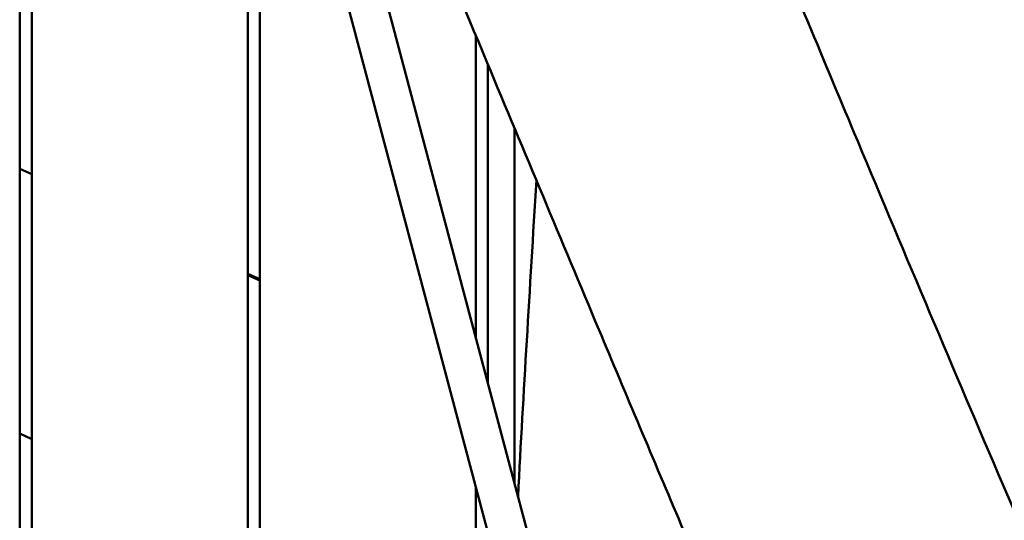
# Model space of a CAD drawing. Units: millimetres. Extents: x 236245 to 285967, y 30314 to 45326.
# Drawn here: x 279236 to 279646, y 37028 to 37236 of the extents above; entities that cross this region are included whole.
import ezdxf

# ---------------------------------------------------------------- set-up
doc = ezdxf.new("R2010")
doc.units = ezdxf.units.MM
doc.layers.add('МАФ', color=7, linetype='Continuous', lineweight=50)

msp = doc.modelspace()

# ---------------------------------------------------------------- linework, layer by layer
at = {"layer": 'МАФ'}
for p, q in [((279311.65, 37534.45), (279462.91, 36965.67)), ((279296.19, 37530.34), (279447.45, 36961.56)), ((279236.26, 37447.18), (279236.26, 36734.45)), ((279241.26, 37445.9), (279241.26, 36734.45)), ((279331.26, 37391.14), (279331.26, 36734.45)), ((279336.26, 37379.66), (279336.26, 36734.45)), ((279426.26, 37229.37), (279426.26, 37103.49)), ((279431.26, 37084.69), (279431.26, 37217.44)), ((279236.26, 37174.03), (279241.26, 37171.7)), ((279336.26, 37127.96), (279331.26, 37130.29)), ((279331.26, 37129.74), (279336.26, 37127.4)), ((279241.26, 37061.37), (279236.26, 37063.7)), ((279426.26, 37041.24), (279426.26, 36943.95))]:
    msp.add_line(p, q, dxfattribs=at)
for points, knots in [([(279462.93, 37474.56), (279464.26, 37471.5), (279465.59, 37468.45), (279470.91, 37456.22), (279474.88, 37447.04), (279489.77, 37412.56), (279500.59, 37387.21), (279522.23, 37336.11), (279533.05, 37310.34), (279557.67, 37251.54), (279571.45, 37218.49), (279605.24, 37137.72), (279625.31, 37090.02), (279660.35, 37008.38), (279675.16, 36974.38), (279700.6, 36917.19), (279711.1, 36893.95), (279724.57, 36864.66), (279727.4, 36858.53), (279730.24, 36852.42)], [0, 0, 0, 0, 10.000002, 10.000002, 40.000047, 40.000047, 122.687059, 122.687059, 206.529942, 206.529942, 313.98693, 313.98693, 469.279063, 469.279063, 580.558401, 580.558401, 657.058633, 657.058633, 677.296719, 677.296719, 677.296719, 677.296719]), ([(279609.39, 36804.02), (279608.08, 36806.84), (279606.78, 36809.66), (279601.3, 36821.57), (279597.14, 36830.66), (279584.48, 36858.55), (279576.05, 36877.38), (279558.76, 36916.47), (279549.91, 36936.73), (279531.27, 36979.84), (279521.5, 37002.7), (279500.26, 37052.71), (279488.83, 37079.89), (279461.92, 37144.1), (279446.46, 37181.16), (279411.32, 37265.03), (279391.59, 37311.84), (279368.53, 37365.49), (279365.52, 37372.47), (279362.5, 37379.44)], [0.675175, 0.675175, 0.675175, 0.675175, 10.000006, 10.000006, 40.000157, 40.000157, 101.888545, 101.888545, 168.228532, 168.228532, 242.81768, 242.81768, 331.285213, 331.285213, 451.765293, 451.765293, 604.174234, 604.174234, 626.977649, 626.977649, 626.977649, 626.977649]), ([(279442.26, 37191.17), (279442.26, 37187.2), (279442.26, 37183.31), (279442.26, 37134.69), (279442.26, 37089.95), (279442.26, 37043.33)], [70.66428, 70.66428, 70.66428, 70.66428, 72.505694, 72.505694, 94.225841, 94.225841, 94.225841, 94.225841])]:
    msp.add_open_spline(points, degree=3, knots=knots, dxfattribs=at)
msp.add_open_spline([(279443.81, 37037.48), (279446.04, 37081.37), (279448.71, 37122.97), (279451.42, 37169.26)], degree=3, dxfattribs=at)

doc.saveas('drawing.dxf')
